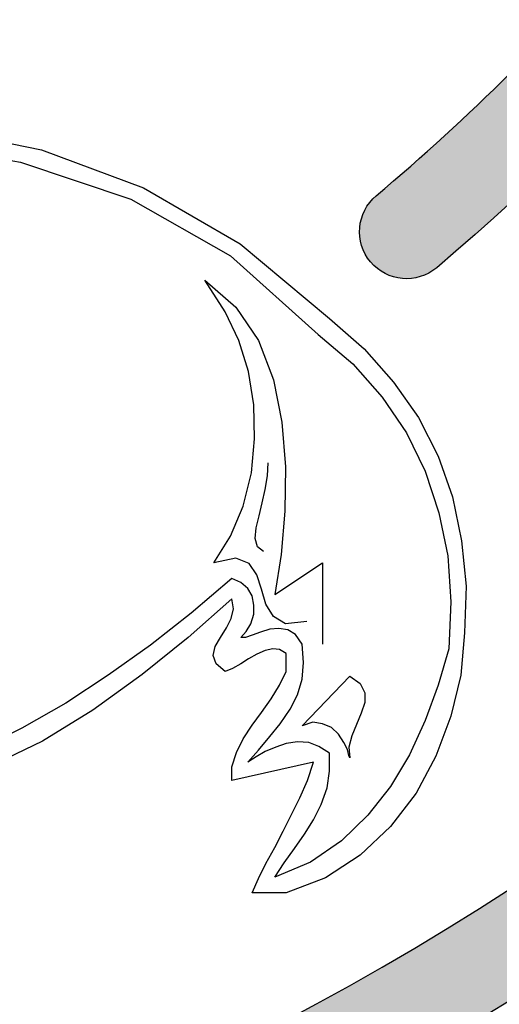
# Model space of a CAD drawing. Extents: x 0 to 2100, y 0 to 1485.
# Drawn here: x 516 to 531, y 1018 to 1048 of the extents above; entities that cross this region are included whole.
import ezdxf

# ---------------------------------------------------------------- set-up
doc = ezdxf.new("R2010")
doc.units = 0
doc.header["$LTSCALE"] = 1.5
doc.layers.add('P001', color=131, linetype='CONTINUOUS')
doc.layers.add('P010', color=101, linetype='CONTINUOUS')

msp = doc.modelspace()

# ---------------------------------------------------------------- hatches: boundary and pattern name
at = {"layer": 'P010'}
h = msp.add_hatch(color=256, dxfattribs=at)
edge = h.paths.add_edge_path()
edge.add_arc((490.3153876082721, 1087.045228183182), 150.6203828584239, 92.1152780886348, 177.8845858995909, ccw=False)
edge.add_arc((484.7559618897644, 1236.162892074237), 1.400084295143675, 9.343169892872538e-06, 89.99999652126212, ccw=False)
edge.add_arc((484.7559618897644, 1236.162892554237), 1.400084295143665, 270.0000162588483, 359.9999897000884, ccw=False)
edge.add_arc((490.2086684297843, 1087.15194736167), 147.7115373258204, 92.11552904006311, 148.6815717125864)
edge.add_line((364.019929460254, 1163.931504643781), (376.4957713121851, 1156.744295320419))
edge.add_arc((484.1391331848413, 1093.089878933677), 125.0558998239761, 139.9970405488954, 149.4022440446393, ccw=False)
edge.add_arc((389.4172656875115, 1172.579300780637), 1.399923956468186, 48.55643553576863, 139.9970405481785, ccw=False)
edge.add_arc((389.4172652782938, 1172.579301141965), 1.399923956468197, -40.023392361605886, 48.55641319293028, ccw=False)
edge.add_arc((484.9883509597382, 1092.319123482126), 123.4020333051025, 139.9766076288427, 149.931709090248)
edge.add_arc((376.9812899851573, 1154.848792487052), 1.399748437917884, 240.0541996701983, 329.9317090915977, ccw=False)
edge.add_line((376.2825627918994, 1153.635913268475), (362.5871754413429, 1161.525684571511))
edge.add_arc((490.208668429784, 1087.15194736167), 147.7115373258202, 149.7677312992644, 167.7406374613308)
edge.add_line((345.8654826562023, 1118.516624625918), (361.0592335879176, 1115.837741172235))
edge.add_arc((484.4919234307524, 1092.749744743224), 125.573422749177, 160.0035792945099, 169.4052937608978, ccw=False)
edge.add_arc((367.8355195859876, 1135.144489037787), 1.453369615000897, 72.05249211011238, 157.9114360845394, ccw=False)
edge.add_arc((367.7367616617316, 1135.180400641157), 1.453436334449715, -17.94504729548339, 67.90896510936938, ccw=False)
edge.add_arc((485.5115808882658, 1092.57162277453), 123.7928331770509, 160.0879801070144, 169.3974858049969)
edge.add_line((363.832228555821, 1115.34882106488), (379.8946829956599, 1112.516772308927))
edge.add_arc((484.4455133341048, 1092.718238803467), 106.4089190501676, 149.9788267134938, 169.2770116876146, ccw=False)
edge.add_arc((393.5244078588674, 1145.256372166044), 1.399858117011995, 60.13923742272749, 149.9788267194844, ccw=False)
edge.add_line((394.2213887500445, 1146.470382209289), (409.6492382015819, 1137.613028586397))
edge.add_arc((493.7647982157461, 1087.100912523224), 98.11677382423404, 147.4410119305752, 149.0148218995785, ccw=False)
edge.add_arc((481.6155299700903, 1095.254139996633), 83.48977398492443, 140.041503032531, 147.6698845141449, ccw=False)
edge.add_arc((418.6986795904687, 1147.900679410197), 1.453039797725219, 52.05759192142722, 137.9449382037669, ccw=False)
edge.add_arc((418.6185672922015, 1147.967684756728), 1.453209396324379, -37.93617697145157, 47.93871082307828, ccw=False)
edge.add_arc((484.9163917245951, 1092.404332476368), 85.05024765523456, 139.9993861644855, 149.9194509268971)
edge.add_arc((410.1093236688677, 1135.734550364397), 1.399768037755967, 240.13960459574662, 329.91945093921953, ccw=False)
edge.add_line((409.4123954069564, 1134.520613975095), (394.0640012884461, 1143.332220390371))
edge.add_arc((483.946170018738, 1092.832709597924), 103.0970651664593, 150.6709258514787, 169.2682296575619)
edge.add_line((382.6523040808462, 1112.030562844929), (398.7786052274166, 1109.1872569684))
edge.add_arc((494.3886134029628, 1090.860681247102), 97.35058829301691, 167.555979187891, 169.1491299700573, ccw=False)
edge.add_arc((480.0386740350998, 1094.378578688869), 82.58042805622637, 160.0597577636293, 167.7939909860192, ccw=False)
edge.add_arc((403.7564652348617, 1121.995237492111), 1.454058069314196, 72.10568967198299, 157.9208764555774, ccw=False)
edge.add_arc((403.6571507352122, 1122.031749370519), 1.453678072453049, -17.908217355831823, 67.93477190933828, ccw=False)
edge.add_arc((484.3277457668797, 1092.774297840414), 84.35950318086341, 160.0304936524174, 170.0611877450828)
edge.add_arc((399.8554881565718, 1107.576038469796), 1.399775217696668, 305.0283555110203, 350.06118706711413, ccw=False)
edge.add_arc((399.8513126118702, 1107.592801237881), 1.415911984405201, 260.2682899153274, 304.77737457539826, ccw=False)
edge.add_line((399.6119740899136, 1106.197264129994), (363.348206592632, 1112.591001553754))
edge.add_arc((485.5115808882657, 1092.571622774531), 123.7928331770507, 170.6934414740524, 179.9847192643337)
edge.add_arc((360.3186678684596, 1092.605011618736), 1.40008429514364, 269.9991713595233, 359.9847192648506, ccw=False)
edge.add_arc((360.3186679160331, 1092.605011138739), 1.400083815147654, 180.0003790168464, 269.9991694123835, ccw=False)
edge.add_arc((484.4919234307519, 1092.749744743224), 125.5734227491765, 170.6828759287832, 180.0660422962189, ccw=False)
edge.add_line((360.5751439376472, 1113.079925780309), (345.2966499558241, 1115.773707631784))
edge.add_arc((490.2086684297841, 1087.15194736167), 147.7115373258202, 168.8272409495762, 177.8843319934271)
edge.add_arc((485.2273871757367, 1092.759184205253), 142.6296497427927, 180.0619327449494, 189.4657091908682)
edge.add_line((344.539753672129, 1069.302697577749), (379.4225045952285, 1075.453444664773))
edge.add_arc((485.4015875368224, 1092.63475169308), 107.3627651112907, 180.0160812113546, 189.2086611727984, ccw=False)
edge.add_arc((379.4389108943175, 1092.605011138739), 1.40008429514376, 90.00001612032719, 180.0160812109656, ccw=False)
edge.add_arc((379.4389103806457, 1092.605011138739), 1.400084295143675, -0.00023434388231180492, 89.99999509928818, ccw=False)
edge.add_arc((484.5362737244134, 1092.483079525909), 103.6973507280317, 179.9326324128459, 199.9736336609755)
edge.add_arc((385.6944201694192, 1056.613615911777), 1.452627741128783, -67.96038455428999, 17.95187782606132, ccw=False)
edge.add_arc((385.7605401232609, 1056.582784006452), 1.400120574844177, 200.0133064223052, 290.00460081539376, ccw=False)
edge.add_arc((485.4015875368219, 1092.63475169308), 107.3627651112903, 190.7029815343124, 199.8926520186054, ccw=False)
edge.add_line((379.9065981097386, 1072.695580744375), (345.0273266319034, 1066.545447171835))
edge.add_arc((485.2273871757365, 1092.759184205253), 142.6296497427925, 190.5905269795845, 209.4027195247114)
edge.add_line((360.9697899381034, 1022.735855846185), (375.0709764686675, 1030.880995725009))
edge.add_arc((484.2073888610404, 1092.430401141038), 125.2959928207793, 199.8921225556357, 209.4215918099733, ccw=False)
edge.add_arc((367.7711359377987, 1050.243098932976), 1.453634352814232, 111.96368901772911, 197.8134087583884, ccw=False)
edge.add_arc((367.7032117388585, 1050.274313295142), 1.400221334011715, 19.905538317795788, 109.8632685437278, ccw=False)
edge.add_arc((484.4657797832325, 1092.554538366855), 122.7815596502848, 199.9055381335319, 209.3993590875556)
edge.add_line((377.4961150456039, 1032.281806422171), (425.9672480420957, 1060.279745282547))
edge.add_arc((426.6705611818116, 1059.049278472927), 1.417285413060455, 75.32091082707939, 119.75152391273991, ccw=False)
edge.add_arc((426.6666217143531, 1059.066962766852), 1.401201145918537, 30.011396628101522, 74.98183802794802, ccw=False)
edge.add_arc((485.5320413592592, 1093.946918854428), 67.02219442901423, 210.6616383437861, 248.5713407220514)
edge.add_line((461.0459885323866, 1031.557755027364), (466.5749285678737, 1046.747716416427))
edge.add_arc((484.9057943321314, 1093.019865751994), 49.77079910751155, 230.1808977124024, 248.3888407091764, ccw=False)
edge.add_arc((453.9357220084665, 1055.864596518762), 1.400785409352463, 139.9962495611647, 229.9445456783071, ccw=False)
edge.add_arc((453.9348449357125, 1055.864235041749), 1.400346192980341, 49.978801203845876, 139.9618516333111, ccw=False)
edge.add_arc((484.9201936931909, 1093.058938809245), 47.00976537396541, 230.2104378016243, 269.7998401340856)
edge.add_arc((484.7559618897644, 1044.649375997764), 1.400084295143675, 1.0066025311061821e-05, 89.99975715507242, ccw=False)
edge.add_arc((484.7559618897644, 1044.649376497762), 1.400084295143666, 269.9996438060083, 359.9999896045464, ccw=False)
edge.add_arc((484.9057943321309, 1093.019865751994), 49.77079910751124, 251.6128737351066, 269.8275037088691, ccw=False)
edge.add_line((469.2063011593042, 1045.790019701889), (463.6734746969893, 1030.589380948101))
edge.add_arc((485.5320413592592, 1093.946918854428), 67.02219442901423, 250.9653910195754, 269.3365329163432)
edge.add_arc((484.7559618897644, 1025.529133553152), 1.400084295143675, 0, 89.99996282994698, ccw=False)
edge.add_line((486.1560461849081, 1025.529133553152), (486.1560461849072, 1007.830204936616))
edge.add_arc((484.1506008701158, 1093.910743553241), 86.10389619197706, 271.3345963287381, 319.5590413381576)
edge.add_arc((550.7535269823313, 1037.156996925677), 1.400061415332728, 49.93245317646938, 139.9307582011127, ccw=False)
edge.add_arc((550.7529604870139, 1037.156948406075), 1.400463252013505, -40.052753538582806, 49.91599429513019, ccw=False)
edge.add_arc((484.1696829724948, 1093.869683372403), 88.86281012303269, 290.98002909990726, 319.5829231093705, ccw=False)
edge.add_line((515.9863475225168, 1010.898008206274), (521.6315028951565, 995.4438629166134))
edge.add_arc((485.5682454802106, 1091.030622203373), 102.1635310975572, 290.6706375294268, 300.0411437504133)
edge.add_arc((537.4147183928344, 1001.378634501045), 1.400630910628615, 30.072444786091978, 120.04114375087721, ccw=False)
edge.add_arc((537.4144051250055, 1001.379175794566), 1.400630910628611, -59.944113689036726, 30.046861136636323, ccw=False)
edge.add_arc((484.9379897993831, 1092.066597192923), 106.1764991499825, 290.01893410559194, 300.05588614515295, ccw=False)
edge.add_arc((520.8062819307356, 993.6205105800134), 1.399753877873002, 200.0665700482743, 290.0189341055323, ccw=False)
edge.add_line((519.4915006651199, 993.1402386339176), (513.3560048313244, 1009.936628862782))
edge.add_arc((484.1696829724948, 1093.869683372403), 88.86281012303267, 271.2808475043706, 289.1742676898974, ccw=False)
edge.add_line((486.1560461849072, 1005.029076754986), (486.1560461849072, 988.6973147265563))
edge.add_arc((484.8161100529336, 1093.08924879888), 104.4005331796642, 270.7353869826426, 279.8552232014332)
edge.add_arc((502.9249466013612, 988.8493755376862), 1.40060641083094, 9.881566513288703, 99.8552232024831, ccw=False)
edge.add_arc((502.9247725933105, 988.8503766038793), 1.400606410830987, -80.11822996499137, 9.840001002455722, ccw=False)
edge.add_arc((484.7480201153627, 1093.883555017821), 107.9949904890362, 270.7470368451155, 279.81903032369223, ccw=False)
edge.add_line((486.1560461849072, 985.8977437585886), (486.1560461849072, 969.5953621811741))
edge.add_arc((482.5635786391008, 1095.779312358649), 126.2350787438227, 271.6307750925945, 309.1964873740736)
edge.add_line((562.3418499222232, 997.9492426636126), (551.3212771251074, 1010.968122297468))
edge.add_arc((552.4073739213686, 1011.878589908205), 1.417235873469805, 175.41000826392, 219.9728765711384, ccw=False)
edge.add_arc((552.4088125894846, 1011.862833178357), 1.420016450501868, 130.3146137914593, 174.7809167644992, ccw=False)
edge.add_arc((484.0884075038397, 1093.271233755665), 104.8579677212028, 310.0001956786491, 319.9075799532691)
edge.add_arc((565.3765598648924, 1024.838631057504), 1.400137034708054, 49.93391041333831, 139.9075799550067, ccw=False)
edge.add_arc((565.3559072650037, 1024.829102655489), 1.420755544396884, 0.3608775177564212, 49.54384465997458, ccw=False)
edge.add_arc((565.364746951987, 1024.843081680021), 1.411896637572331, 320.10426586010067, 359.7958601463133, ccw=False)
edge.add_arc((483.2120568425955, 1094.325571586714), 109.0077886832076, 310.7357709869013, 319.78062243070815, ccw=False)
edge.add_line((554.3474435102884, 1011.727419323842), (564.4923659826837, 999.7430228120974))
edge.add_arc((482.5635786391008, 1095.779312358649), 126.2350787438227, 310.4675737143658, 339.0370677155186)
edge.add_arc((601.7908329283582, 1050.072332163527), 1.453320555406186, 72.12434366097591, 157.9913365283805, ccw=False)
edge.add_arc((601.6923061421962, 1050.108080368245), 1.453320555406121, -17.87565443980168, 67.99135193314481, ccw=False)
edge.add_arc((483.6762296884749, 1093.477913848463), 127.1849598976958, 305.61514948878994, 339.848380084325, ccw=False)
edge.add_arc((484.8239033285605, 1092.444860621601), 125.677245631588, 269.9686768041091, 305.4640600493491, ccw=False)
edge.add_arc((484.7559618897645, 968.1677173767123), 1.400083815147654, 180, 269.9686768088386, ccw=False)
edge.add_line((483.3558780746168, 968.1677173767123), (483.3558780746166, 1024.175902951312))
edge.add_arc((485.5166075267435, 1093.919490760987), 69.77705061358736, 211.7725601054928, 268.2254842925536, ccw=False)
edge.add_line((426.1959993909344, 1057.178474951284), (361.1188077976004, 1019.588333547353))
edge.add_arc((360.4185009314019, 1020.800726010341), 1.40011613488072, 210.0793867129884, 300.0117571451094, ccw=False)
edge.add_arc((485.7367732481501, 1092.820882095621), 145.939280284866, 180.0847510012081, 209.8877510534444, ccw=False)
h = msp.add_hatch(color=256, dxfattribs=at)
edge = h.paths.add_edge_path()
edge.add_arc((484.4654701692596, 1093.271557852988), 122.3457228903466, 90.51964068761453, 110.025725999978, ccw=False)
edge.add_line((483.3558780746166, 1215.612249018867), (483.3558780746166, 1199.312727771098))
edge.add_arc((484.7550648571735, 1091.44983698061), 107.8719654652367, 90.74319351777508, 99.96360915432572)
edge.add_arc((466.3330054045803, 1196.31596237947), 1.400013615727616, 99.96360916431767, 191.6380000990813)
edge.add_arc((466.3330058254865, 1196.315962814426), 1.400014115723427, 191.638014058891, 279.9972532776686)
edge.add_arc((484.6913731587554, 1092.171293662261), 104.3503606540955, 90.7333132891273, 99.99725331857422, ccw=False)
edge.add_line((483.3558573890565, 1196.513107745919), (483.3558573890565, 1180.190076748694))
edge.add_arc((484.7607667900774, 1091.597206003326), 88.60400960075434, 90.90852268389064, 99.86467666053264)
edge.add_arc((469.820813237016, 1177.511979066909), 1.399936056368204, 99.86467667080592, 188.8438066661566)
edge.add_arc((469.8208136557945, 1177.511979497478), 1.399936536364238, 188.8438214436576, 279.8969010152305)
edge.add_arc((484.7086133026669, 1092.1814843981), 85.21957611656198, 90.90952429145528, 99.89690105627483, ccw=False)
edge.add_line((483.3558780746166, 1177.390323498802), (483.3558780746166, 1141.940693796827))
edge.add_arc((484.7658157283711, 1092.346256296085), 49.61447525876433, 91.6284431829963, 109.9193844024025)
edge.add_arc((468.408605340796, 1137.645837676368), 1.453208296333422, 112.0826624473539, 197.953417903094)
edge.add_arc((468.3727621968659, 1137.744220803708), 1.453208756329566, 202.0826816251216, 287.9534195297235)
edge.add_arc((484.6943620185859, 1092.747213124135), 46.41339020009269, 89.92395756244912, 109.9991369191084, ccw=False)
edge.add_arc((484.5917305663327, 1092.151083948231), 47.00976537396559, 51.90993883353559, 89.79983404692359, ccw=False)
edge.add_line((513.5920247338333, 1129.149745798543), (503.0698094060616, 1116.609903982826))
edge.add_arc((484.3798636163791, 1091.943698421259), 30.94730635171255, 52.84825680767604, 89.30367498898865)
edge.add_arc((484.7559623697593, 1121.488635056702), 1.400084295143718, 90.00001305678501, 179.999969999931)
edge.add_arc((484.7559618897652, 1121.488635056706), 1.400083815149593, 179.9999700000883, 269.9999794274051)
edge.add_arc((484.430430338692, 1092.030402145076), 28.06003744088385, 30.754420236903286, 89.33528336812441, ccw=False)
edge.add_arc((509.7551331337522, 1107.082005197115), 1.400036235540705, 210.1334177046613, 300.1206137153827)
edge.add_arc((509.6823318350983, 1107.101002060198), 1.453983589929462, 302.2268682379043, 388.0515652551376)
edge.add_arc((484.379863616379, 1091.943698421259), 30.94730635171252, 30.78861005226931, 47.66264683018241)
edge.add_line((505.2227061665084, 1114.819705171941), (527.9240009790597, 1141.873955373907))
edge.add_arc((483.5651510059974, 1091.614902637149), 67.03491592393333, 11.89024829266532, 48.568241774958324, ccw=False)
edge.add_line((549.1617702489661, 1105.426618563195), (533.1013455715618, 1102.582715727887))
edge.add_arc((484.9761697508213, 1092.684629681082), 49.13252135975865, 11.62216823736716, 30.01476673034612)
edge.add_arc((526.2886662648792, 1116.49010440514), 1.453069237482024, 32.08103613339088, 117.9404963109265)
edge.add_arc((526.3799636907502, 1116.542264654288), 1.453571113336426, 122.0866789725798, 207.9451802685114)
edge.add_arc((484.889081210183, 1092.652084669907), 46.42461196739961, 11.735207509834083, 29.995285862021092, ccw=False)
edge.add_line((530.343326662691, 1102.094338991137), (512.9588377546434, 1099.015977223684))
edge.add_arc((513.2022551766916, 1097.637959839591), 1.399351261198718, 100.0175716282059, 189.9236301551593)
edge.add_arc((484.4577195932799, 1092.60901838564), 27.78178267929948, -0.008264933588009171, 9.923630126751618, ccw=False)
edge.add_arc((483.7062852802133, 1093.654688228287), 28.552517892939, 272.1068412061938, 357.8931581787808, ccw=False)
edge.add_arc((485.8045166485823, 1093.65428121165), 28.55206989663962, 182.1060568882706, 267.89538031094105, ccw=False)
edge.add_arc((485.151212224951, 1092.421228696803), 27.88008470731402, 130.3273852367635, 179.6223096875239, ccw=False)
edge.add_arc((466.2090518093606, 1114.748718389186), 1.400005975790493, 309.9753811613373, 399.9349067189306)
edge.add_line((467.2825402917466, 1115.647405882386), (455.040004837647, 1130.271199907286))
edge.add_arc((453.9577931061572, 1129.355344256788), 1.417735449343081, 40.24061674540399, 84.66951086596231)
edge.add_arc((453.9665045742016, 1129.372305836683), 1.400055915378133, 84.95999241529343, 129.9764176566509)
edge.add_arc((485.2783013751815, 1092.291786506012), 49.93244417230478, 130.1729845513606, 148.3750075017675)
edge.add_line((442.7609105597271, 1118.47423213789), (428.6681950529828, 1126.701743548913))
edge.add_arc((485.4911688368697, 1091.842494497214), 66.66346521215863, 110.3331593370003, 148.4720896588786, ccw=False)
edge.add_arc((461.8132001595982, 1155.693297002288), 1.436334555712406, 290.9623632534398, 358.9791175138221)
edge.add_arc((461.8520079590412, 1155.666656402344), 1.39729915814922, 0.04304213517786918, 20.05769807929114)
edge.add_arc((461.8175573836076, 1155.60061864782), 1.453176876593004, 22.03804668015219, 107.9088613387187)
edge.add_arc((485.2168778425453, 1092.072222159637), 69.15272373059898, 110.1716341702224, 128.8486281122449)
edge.add_line((441.839792804538, 1145.928769514309), (419.054339380824, 1173.114858227644))
edge.add_arc((485.2799982411639, 1092.046463692407), 104.6800959304445, 120.10250095429981, 129.2457624098276, ccw=False)
edge.add_arc((432.0762075105554, 1183.819993712559), 1.400176494382115, 300.0736130447813, 390.0618457500898)
edge.add_arc((432.0763643641442, 1183.819722780015), 1.400176494382173, 30.07465635060172, 120.0822426370885)
edge.add_arc((485.1425751562946, 1092.210280079264), 107.2694955617073, 120.0822426378051, 129.2631312676929)
edge.add_line((417.2535574979021, 1175.263431491125), (406.7829243693465, 1187.756295066157))
edge.add_arc((486.2032281551809, 1090.946873715144), 125.2184040616721, 120.22328311001101, 129.3646948126122, ccw=False)
edge.add_arc((422.4450506850113, 1200.370338544819), 1.425231227427094, 300.6629662695232, 359.4658491104646)
edge.add_arc((422.4708525918844, 1200.355486567498), 1.399368261058259, 0.06408472930967547, 30.10859755065971)
edge.add_arc((422.4701358244873, 1200.355673234424), 1.399894776709169, 30.08727206662364, 120.0885258704837)
edge.add_arc((485.0082799178114, 1092.421901705621), 126.1425037885024, 120.0885258705057, 130.0200120993024)
edge.add_arc((404.7917652431673, 1187.952438678092), 1.399677458504257, 130.0200121757139, 219.9675093034328)
edge.add_line((403.7190400864457, 1187.053351515476), (415.1092169680531, 1173.46342413499))
edge.add_arc((485.1425748876077, 1092.210279847679), 107.2694955617071, 130.7585660167394, 139.9049802508091)
edge.add_arc((404.1550020829031, 1160.396118236447), 1.400257793710499, 139.9049804378677, 229.8994800724133)
edge.add_arc((404.1546614953731, 1160.39614288912), 1.400057295366799, 229.9107914432833, 319.885208340106)
edge.add_arc((485.2799982411638, 1092.046463692406), 104.6800959304446, 130.7781869469895, 139.8852083372842, ccw=False)
edge.add_line((416.9100399984353, 1171.314813579954), (439.6954574775474, 1144.128917092313))
edge.add_arc((485.216877842545, 1092.072222159637), 69.15272373059857, 131.1683490148492, 149.7299231430804)
edge.add_arc((426.7033676108273, 1126.227840550326), 1.399963356142793, 149.8736186501681, 239.7232852681471)
edge.add_line((425.997538713871, 1125.018831465677), (441.3602251072907, 1116.049975787775))
edge.add_arc((485.2783013751806, 1092.291786506011), 49.93244417230444, 151.5881156872682, 169.7261359982036)
edge.add_arc((437.5856741417315, 1100.997638494679), 1.453023077863382, 172.0976703940476, 257.9762301591652)
edge.add_arc((437.483011549735, 1101.015348628391), 1.452692940590279, 262.0855543562778, 347.9883206783871)
edge.add_arc((484.8053921414644, 1092.493165662596), 46.63167679702025, 131.6223289912409, 169.8473076797428, ccw=False)
edge.add_line((453.8318121652712, 1127.352176324979), (464.2866229296391, 1114.864074175384))
edge.add_arc((485.236461220785, 1092.332824927029), 30.7661001284967, 132.9170655871567, 179.4930998113885)
edge.add_arc((485.9139494846545, 1093.763714107721), 31.46372714601798, 182.1104870195379, 267.8908161700788)
edge.add_arc((483.5972982804574, 1093.763675228041), 31.46371318613321, 272.1104169385539, 357.8895828985756)
edge.add_arc((488.2954981327906, 1092.550173531705), 26.74422818961878, 0.1174826646378624, 5.731137046180034)
edge.add_arc((475.0720355801036, 1091.372448439847), 40.01947691454529, 5.518295695949532, 7.34994054692552)
edge.add_line((514.7626849739763, 1096.492104991463), (568.4502587224891, 1105.998827343788))
edge.add_arc((480.9748928218252, 1092.061117331364), 88.5787751091956, 0.3518098297105894, 9.053009106919717, ccw=False)
edge.add_arc((484.1778079853807, 1092.728870975643), 85.37427997869035, 330.1327910227632, 359.91687449550903, ccw=False)
edge.add_arc((559.4359927641743, 1049.509241514723), 1.41126522278831, 150.078299695636, 179.8691088299235)
edge.add_arc((559.408389872178, 1049.511491796135), 1.383658990818681, 179.9596791023002, 195.1726465614231)
edge.add_arc((559.4394763553988, 1049.523290738674), 1.416753697452576, 195.3041398106837, 239.8331203481183)
edge.add_line((558.727528918035, 1048.298414465055), (575.3080579950624, 1038.771362610561))
edge.add_arc((576.0054002734614, 1039.984991349284), 1.399707458256452, 240.1186370071456, 329.9849594847695)
edge.add_arc((484.925771307117, 1092.601723145899), 106.5853494328334, 329.9849594841556, 339.8649277235232)
edge.add_arc((583.6147776846477, 1056.361646813071), 1.453733671993831, 341.9566039842556, 427.8025525931462)
edge.add_arc((583.7136833276851, 1056.325481651797), 1.453666432549123, 71.95413173502872, 157.8050117951156)
edge.add_arc((486.4062989177925, 1092.058905029639), 102.2082675480292, 330.61631573043354, 339.86452330516613, ccw=False)
edge.add_line((575.4658374355865, 1041.90984168677), (561.2989435453619, 1050.049897354949))
edge.add_arc((484.3522768642486, 1092.748980969533), 88.0000071298838, 330.9733211634513, 349.0418000600429)
edge.add_line((570.747703009669, 1076.020813227344), (588.185205014899, 1072.945939403038))
edge.add_arc((588.4283280841713, 1074.32468183635), 1.400014115723434, 259.9994527269155, 349.9867620099843)
edge.add_arc((588.4282652246907, 1074.324637416716), 1.400068295275886, 349.9889994137116, 439.9994527373439)
edge.add_line((588.6713977024021, 1075.703433206424), (571.2361668198866, 1078.777906528526))
edge.add_arc((484.3522768642488, 1092.748980969533), 88.00000712988351, 350.8649430002731, 359.9062625039726)
edge.add_arc((483.6925860333694, 1092.596270490938), 88.65958062173213, 0.005648225147119684, 9.923124847527049)
edge.add_arc((569.6331759942744, 1107.623694842696), 1.415066771386882, 10.21646416311662, 54.75412672516745)
edge.add_arc((569.6476536946882, 1107.634589592704), 1.397825293803287, 54.98106343425454, 100.072626811121)
edge.add_line((569.4031791424301, 1109.010869994837), (551.9213710553006, 1105.915275414748))
edge.add_arc((483.6177781512919, 1091.657973181382), 69.77572264455668, 11.7903048846275, 29.05572194766324)
edge.add_line((544.6120726638251, 1125.545249665166), (558.9028275217711, 1133.779306652183))
edge.add_arc((484.8926183409657, 1092.613108691853), 84.68864692209712, 20.027196585151103, 29.083828563116185, ccw=False)
edge.add_arc((565.8069637992241, 1122.162477470691), 1.453414274631962, 202.081464105911, 287.9281264539276)
edge.add_arc((565.7083572537251, 1122.126269449772), 1.453113777114076, 292.0704379716094, 377.9391465996947)
edge.add_arc((485.0252267656047, 1092.674170807473), 87.34273185905278, 20.0186356970088, 29.11886466769088)
edge.add_line((561.328889752109, 1135.177156860742), (592.0439312559379, 1152.874570651342))
edge.add_arc((484.5902859782669, 1092.602974915558), 123.2028860700807, 10.640090793686227, 29.288410091557182, ccw=False)
edge.add_line((605.6748702618755, 1115.351042632685), (589.5879451548351, 1112.556553738322))
edge.add_arc((483.8027529833787, 1092.550281810811), 107.6603817529432, 10.7093879481962, 19.82492959550285)
edge.add_arc((583.7663671724999, 1128.584144166989), 1.400501811694948, 19.99400221502476, 109.9613103819361)
edge.add_arc((583.8330841814134, 1128.553446580555), 1.453070377472639, 112.0211936646265, 197.9076664026751)
edge.add_arc((485.342560668048, 1092.830737489321), 103.3166226728881, 9.960482818241587, 19.964327467738087, ccw=False)
edge.add_arc((588.4811274680428, 1110.94351162063), 1.400312673257283, 189.9604829083681, 279.8543967545646)
edge.add_line((588.7207839399086, 1109.563859360682), (606.1605882924939, 1112.59329085165))
edge.add_arc((484.5902859949048, 1092.602974814375), 123.2028860700808, 0.0009363569566858132, 9.337823758085108, ccw=False)
edge.add_arc((609.193255863494, 1092.605011138739), 1.400083815147627, 180.000936309898, 269.9999937777297)
edge.add_arc((609.1932542947197, 1092.605011618735), 1.400084295143703, 270.0000579768226, 360.0859892452857)
edge.add_arc((483.8975836400654, 1092.416968091997), 126.6958960574192, 0.08598934158347596, 29.22312982837919)
edge.add_line((594.4682672894944, 1154.27142625865), (608.5820973501574, 1162.403542593985))
edge.add_arc((484.2945544210429, 1092.455216256063), 142.6189387312668, 0.060178664838872464, 29.37056312637361, ccw=False)
edge.add_arc((479.3053356925589, 1098.054922381851), 147.7086539696373, 272.11476293147683, 357.88551452565764, ccw=False)
edge.add_arc((484.7559623697593, 949.0467856860901), 1.400084295143717, 90.00002686160423, 179.9999700001032)
edge.add_arc((484.7559618897653, 949.0467856860878), 1.400083815149706, 179.9999699999999, 269.9999990877073)
edge.add_arc((479.19644725199, 1098.16381082242), 150.6197473436732, 272.1153208895962, 357.8849514339764)
edge.add_arc((483.7784277443072, 1092.391290764095), 145.93531137765, 0.08390914104437815, 29.85476348304197)
edge.add_arc((609.1348520059162, 1164.337844097341), 1.399718118168395, 30.03048386574469, 119.9497852446248)
edge.add_line((608.4360555955955, 1165.55064844564), (543.2035451296001, 1127.964829891607))
edge.add_arc((483.6177781512923, 1091.657973181382), 69.77572264455641, 31.35482730888752, 69.46801102875958)
edge.add_arc((507.6449115844239, 1155.6178124258), 1.453392514811735, 72.15733895204109, 157.9933317767143)
edge.add_arc((507.6806976688275, 1155.716586649914), 1.453356075112662, 162.1358561875399, 248.0159420458263)
edge.add_arc((483.5651510059973, 1091.614902637149), 67.03491592393344, 50.96158124347471, 69.41295675636121, ccw=False)
edge.add_line((525.7865130938728, 1143.68251768118), (515.3931917927601, 1131.296285220047))
edge.add_arc((484.606129927393, 1092.190156985482), 49.77079910751121, 51.78772048394322, 88.21545924212478)
edge.add_line((486.1560461849072, 1141.936817209008), (486.1560461849081, 1217.042305112471))
edge.add_arc((484.7559618897644, 1217.042305112471), 1.400084295143643, 0, 90.018118329794)
edge.add_arc((484.7955601109242, 1091.820981835955), 126.6214138326505, 90.01811840593189, 109.9418090809706)
edge.add_arc((442.0892272153613, 1209.535112467118), 1.399823010030433, 110.0482300115638, 290.0504079891543)
h = msp.add_hatch(color=256, dxfattribs=at)
edge = h.paths.add_edge_path()
edge.add_arc((501.1451617131002, 1047.523747815127), 1.400578271063349, 199.9834112336425, 289.95339322442834, ccw=False)
edge.add_arc((501.1454161709972, 1047.523046080927), 1.40057779106741, 109.9839942306896, 199.9528751818256, ccw=False)
edge.add_arc((483.982154841498, 1093.247621190707), 47.43917836696508, 290.5916450279302, 349.41141695224)
edge.add_arc((532.03463988248, 1084.229347502678), 1.452642421007645, 82.1349931144639, 168.0385801418114, ccw=False)
edge.add_arc((531.9319186909643, 1084.247181535368), 1.45277381992222, -7.876331435849011, 78.02211472243181, ccw=False)
edge.add_arc((483.8551763103566, 1093.352667243014), 50.38244241526748, 331.3676877335319, 349.35759589615526, ccw=False)
edge.add_line((528.0764946894724, 1069.210059584755), (542.3030317625331, 1060.996648833663))
edge.add_arc((484.3811731455623, 1092.838753468001), 66.0973625282313, 331.2005367483432, 349.8379068260461)
edge.add_arc((550.8207399671433, 1080.934996434395), 1.400168714446436, 80.06914837265111, 170.0487206815513, ccw=False)
edge.add_arc((550.8201891316962, 1080.935289871972), 1.399974796048175, -9.954827189915818, 80.0448713788939, ccw=False)
edge.add_arc((484.0320218695922, 1093.039055553483), 69.27602047215362, 310.1942772547849, 349.7343995036394, ccw=False)
edge.add_arc((527.8416788968179, 1041.195314968704), 1.400708309989289, 220.0076827121857, 309.97009471144725, ccw=False)
edge.add_arc((527.8422928317464, 1041.194582254759), 1.400707829993192, 130.0091097591637, 219.9685808750185, ccw=False)
edge.add_arc((484.3811731455619, 1092.838753468001), 66.09736252823168, 310.0838174374535, 328.7728152672683)
edge.add_line((540.9022426597767, 1058.571713412609), (526.6667501371369, 1066.790294415989))
edge.add_arc((483.8551763103566, 1093.352667243015), 50.38244241526764, 290.6501824195163, 328.18253276252165, ccw=False)

# ---------------------------------------------------------------- linework, layer by layer
at = {"layer": 'P001'}
for points in [[(608.5820973501574, 1162.403542593985, -0.1285925317115691), (626.9134144863226, 1092.605011159083, -0.3927554358049424), (484.755961713367, 950.4468699812336, 0.4142132716999098), (483.3558780746158, 949.04678641917, 0.4142137110680458), (484.7559618674725, 947.646701870938, 0.3927497897655794), (629.7135826258275, 1092.605011606235, 0.1306354650246517), (610.3466709271455, 1165.038347996316, 0.4138010951156262)], [(463.6734746969893, 1030.589380948101, 0.08033135854290491), (484.7559627980548, 1026.929217848295, -0.4142133723616178), (486.1560461849081, 1025.529133553152), (486.1560461849072, 1007.830204936616, 0.2135803474509357), (549.6821060757056, 1038.058234523399, -0.4142048977686409), (551.6547328839214, 1038.228444493056, -0.4140538118518868), (551.824948289215, 1036.255760594255, -0.1254557105966379), (515.9863475225168, 1010.898008206274)]]:
    msp.add_lwpolyline(points, format="xyb", dxfattribs=at)
msp.add_lwpolyline([(501.62311695451, 1046.207245524744, -0.414060120103926), (499.8289100103958, 1047.045102906554, -0.4140544922649435), (500.6667580333433, 1048.839292462152, 0.2624372998915278), (530.6135381395593, 1084.530412013337, -0.3934245999925657), (532.2334188491694, 1085.668325239029, -0.39339869697042), (533.3709872697258, 1084.048100151324, -0.07865740028623659), (528.0764946894724, 1069.210059584755), (542.3030317625331, 1060.996648833663, 0.08150060396589649), (549.4416367121745, 1081.176960566136, -0.4141091408715903), (551.0622123911871, 1082.314185869295, -0.4142120214724503), (552.1990864022773, 1080.69327386681, -0.1742587270252492), (528.7414766703454, 1040.121840359582, -0.414021427405101), (526.7687948169232, 1040.294813152613, -0.4140063958749775), (526.9417646025615, 1042.267443538171, 0.08172737301034518), (540.9022426597767, 1058.571713412609), (526.6667501371369, 1066.790294415989, -0.1652456742079347)], format="xyb", close=True, dxfattribs=at)
msp.add_circle((484.7559621297619, 1092.605355895892), 175, dxfattribs=at)
at = {"layer": 'P010'}
for p, q in [((513.7921942236508, 1044.280666984498), (516.9658276641649, 1043.627933865527)), ((512.8918726802422, 1043.875522289964), (516.3356025837793, 1043.267805248163)), ((516.9658276641649, 1043.627933865527), (520.0044128731683, 1042.502531936266)), ((516.3356025837793, 1043.267805248163), (519.6217762172196, 1042.164911357488)), ((520.0044128731683, 1042.502531936266), (522.885441812075, 1040.836937080961)), ((519.6217762172196, 1042.164911357488), (522.5928373104671, 1040.476808463597)), ((522.885441812075, 1040.836937080961), (525.5413903651297, 1038.608641261025)), ((522.5928373104671, 1040.476808463597), (525.2037697863516, 1038.135972450736)), ((521.82756399857, 1039.756551228871), (522.7503935805639, 1038.946261839803)), ((522.4352810403707, 1038.811213608292), (521.82756399857, 1039.756551228871)), ((522.7503935805639, 1038.946261839803), (523.4256347381202, 1037.955908142054)), ((522.8404257349048, 1037.955908142054), (522.4352810403707, 1038.811213608292)), ((525.5413903651297, 1038.608641261025), (526.5767601400494, 1037.708319717617)), ((523.1330302365122, 1037.03307856006), (522.8404257349048, 1037.955908142054)), ((523.4256347381202, 1037.955908142054), (523.875795509824, 1036.785490135623)), ((525.2037697863516, 1038.135972450736), (526.2391395612713, 1037.258158945912)), ((526.5767601400494, 1037.708319717617), (527.4545736448722, 1036.717966019867)), ((526.2391395612713, 1037.258158945912), (527.1169530660941, 1036.267805248163)), ((523.2905865066086, 1036.042724862311), (523.1330302365122, 1037.03307856006)), ((523.875795509824, 1036.785490135623), (524.1233839342613, 1035.525039974851)), ((527.4545736448722, 1036.717966019867), (528.1973389181844, 1035.660088206363)), ((527.1169530660941, 1036.267805248163), (527.837210300821, 1035.209927434658)), ((523.313094545194, 1035.029863125977), (523.2905865066086, 1036.042724862311)), ((528.1973389181844, 1035.660088206363), (528.7825479213998, 1034.512178238517)), ((524.1233839342613, 1035.525039974851), (524.2359241271874, 1034.197065698324)), ((523.2230623908531, 1034.017001389642), (523.313094545194, 1035.029863125977)), ((527.837210300821, 1035.209927434658), (528.399911265451, 1034.062017466813)), ((528.7825479213998, 1034.512178238517), (529.2102006545188, 1033.296744154916)), ((523.6957312011423, 1033.926969235301), (523.7182392397276, 1034.30960589125)), ((524.2359241271874, 1034.197065698324), (524.2134160886021, 1032.869091421797)), ((522.9754739664158, 1033.026647691893), (523.2230623908531, 1034.017001389642)), ((523.6282070853867, 1033.521824540768), (523.6957312011423, 1033.926969235301)), ((528.399911265451, 1034.062017466813), (528.8050559599851, 1032.824075344626)), ((523.5381749310459, 1033.116679846234), (523.6282070853867, 1033.521824540768)), ((529.2102006545188, 1033.296744154916), (529.4802971175413, 1031.991277916974)), ((522.5928373104671, 1032.126326148485), (522.9754739664158, 1033.026647691893)), ((523.448142776705, 1032.734043190285), (523.5381749310459, 1033.116679846234)), ((523.3581106223642, 1032.373914572922), (523.448142776705, 1032.734043190285)), ((524.2134160886021, 1032.869091421797), (524.1008758956764, 1031.58613322244)), ((528.8050559599851, 1032.824075344626), (529.0751524230072, 1031.541117145269)), ((522.0976604615926, 1031.338544798002), (522.5928373104671, 1032.126326148485)), ((523.3356025837793, 1032.058802032729), (523.3581106223642, 1032.373914572922)), ((523.4031266995348, 1031.811213608292), (523.3356025837793, 1032.058802032729)), ((523.5831910082165, 1031.676165376781), (523.4031266995348, 1031.811213608292)), ((529.4802971175413, 1031.991277916974), (529.6153453490524, 1030.640795601861)), ((524.1008758956764, 1031.58613322244), (523.9208115869947, 1030.393207177424)), ((529.0751524230072, 1031.541117145269), (529.1651845773481, 1030.168126791571)), ((522.7503935805639, 1031.473593029514), (522.0976604615926, 1031.338544798002)), ((523.1555382750976, 1031.316036759417), (522.7503935805639, 1031.473593029514)), ((523.3806186609495, 1030.978416180639), (523.1555382750976, 1031.316036759417)), ((523.9208115869947, 1030.393207177424), (525.3388180178626, 1031.338544798002)), ((525.3388180178626, 1031.338544798002), (525.3388180178626, 1028.9076766308)), ((523.515666892461, 1030.55076344752), (523.3806186609495, 1030.978416180639)), ((522.6378533876377, 1030.865875987713), (521.4224193040363, 1029.830506212793)), ((522.9079498506603, 1030.753335794787), (522.6378533876377, 1030.865875987713)), ((523.1105221979269, 1030.573271486105), (522.9079498506603, 1030.753335794787)), ((529.6153453490524, 1030.640795601861), (529.5703292718822, 1029.245297209578)), ((523.2455704294384, 1030.348191100253), (523.1105221979269, 1030.573271486105)), ((523.2905865066086, 1030.078094637231), (523.2455704294384, 1030.348191100253)), ((523.6507151239721, 1030.100602675816), (523.515666892461, 1030.55076344752)), ((522.6378533876377, 1030.258158945912), (521.3323871496955, 1029.110248978067)), ((522.6828694648079, 1029.965554444305), (522.6378533876377, 1030.258158945912)), ((523.2905865066086, 1029.807998174208), (523.2905865066086, 1030.078094637231)), ((523.875795509824, 1029.740474058452), (523.6507151239721, 1030.100602675816)), ((529.1651845773481, 1030.168126791571), (529.0976604615926, 1028.772628399289)), ((521.4224193040363, 1029.830506212793), (520.206985220435, 1028.885168592215)), ((522.6153453490524, 1029.672949942697), (522.6828694648079, 1029.965554444305)), ((523.2005543522678, 1029.515393672601), (523.2905865066086, 1029.807998174208)), ((524.2359241271874, 1029.515393672601), (523.875795509824, 1029.740474058452)), ((522.4802971175413, 1029.402853479674), (522.6153453490524, 1029.672949942697)), ((523.0655061207567, 1029.290313286748), (523.2005543522678, 1029.515393672601)), ((524.8661492075735, 1029.582917788356), (524.2359241271874, 1029.515393672601)), ((522.3002328088596, 1029.110248978067), (522.4802971175413, 1029.402853479674)), ((522.9079498506603, 1029.110248978067), (523.0655061207567, 1029.290313286748)), ((523.2455704294384, 1029.177773093822), (523.0429980821714, 1029.110248978067)), ((523.4931588538757, 1029.267805248163), (523.2455704294384, 1029.177773093822)), ((523.7632553168983, 1029.357837402504), (523.4931588538757, 1029.267805248163)), ((524.0333517799208, 1029.380345441089), (523.7632553168983, 1029.357837402504)), ((524.303448242943, 1029.335329363919), (524.0333517799208, 1029.380345441089)), ((524.5285286287954, 1029.200281132408), (524.303448242943, 1029.335329363919)), ((524.731100976062, 1028.9076766308), (524.5285286287954, 1029.200281132408)), ((529.5703292718822, 1029.245297209578), (529.457789078956, 1027.984847048806)), ((520.206985220435, 1028.885168592215), (518.9465350596633, 1027.984847048806)), ((521.3323871496955, 1029.110248978067), (519.9593967959977, 1028.007355087391)), ((522.1426765387632, 1028.840152515044), (522.3002328088596, 1029.110248978067)), ((523.0429980821714, 1029.110248978067), (522.9079498506603, 1029.110248978067)), ((524.7761170532326, 1028.367483704755), (524.731100976062, 1028.9076766308)), ((522.0751524230072, 1028.570056052022), (522.1426765387632, 1028.840152515044)), ((522.1651845773481, 1028.322467627585), (522.0751524230072, 1028.570056052022)), ((523.3806186609495, 1028.615072129192), (523.1330302365122, 1028.480023897681)), ((523.6282070853867, 1028.727612322118), (523.3806186609495, 1028.615072129192)), ((523.8532874712391, 1028.772628399289), (523.6282070853867, 1028.727612322118)), ((524.0558598185057, 1028.750120360703), (523.8532874712391, 1028.772628399289)), ((524.2584321657728, 1028.637580167777), (524.0558598185057, 1028.750120360703)), ((524.2584321657728, 1028.097387241732), (524.2584321657728, 1028.637580167777)), ((529.0976604615926, 1028.772628399289), (528.7825479213998, 1027.692242547198)), ((522.4352810403707, 1028.097387241732), (522.1651845773481, 1028.322467627585)), ((522.9079498506603, 1028.322467627585), (522.6603614262231, 1028.187419396073)), ((523.1330302365122, 1028.480023897681), (522.9079498506603, 1028.322467627585)), ((524.731100976062, 1027.87230685588), (524.7761170532326, 1028.367483704755)), ((518.9465350596633, 1027.984847048806), (517.6860848988917, 1027.152049621154)), ((519.9593967959977, 1028.007355087391), (518.496374287959, 1026.949477273887)), ((522.6603614262231, 1028.187419396073), (522.4352810403707, 1028.097387241732)), ((524.0558598185057, 1027.692242547198), (524.2584321657728, 1028.097387241732)), ((529.457789078956, 1027.984847048806), (529.1651845773481, 1026.769412965205)), ((523.8082713940685, 1027.287097852665), (524.0558598185057, 1027.692242547198)), ((524.5960527445509, 1027.399638045591), (524.731100976062, 1027.87230685588)), ((524.731100976062, 1026.476808463597), (526.1491074069304, 1027.962339010221)), ((526.1491074069304, 1027.962339010221), (526.4642199471232, 1027.737258624369)), ((526.4642199471232, 1027.737258624369), (526.5992681786342, 1027.467162161347)), ((528.7825479213998, 1027.692242547198), (528.399911265451, 1026.634364733694)), ((524.370972358699, 1026.971985312472), (524.5960527445509, 1027.399638045591)), ((526.5992681786342, 1027.467162161347), (526.5992681786342, 1027.174557659739)), ((517.6860848988917, 1027.152049621154), (516.3806186609495, 1026.409284347842)), ((523.515666892461, 1026.881953158131), (523.8082713940685, 1027.287097852665)), ((526.5992681786342, 1027.174557659739), (526.4867279857085, 1026.859445119546)), ((518.496374287959, 1026.949477273887), (516.9883357027502, 1026.026647691893)), ((523.2455704294384, 1026.499316502182), (523.515666892461, 1026.881953158131)), ((524.078367857091, 1026.544332579353), (524.370972358699, 1026.971985312472)), ((526.4867279857085, 1026.859445119546), (526.351679754197, 1026.521824540768)), ((523.7632553168983, 1026.161695923404), (524.078367857091, 1026.544332579353)), ((525.0462135162552, 1026.589348656523), (524.731100976062, 1026.476808463597)), ((525.3388180178626, 1026.544332579353), (525.0462135162552, 1026.589348656523)), ((525.6089144808852, 1026.431792386427), (525.3388180178626, 1026.544332579353)), ((526.351679754197, 1026.521824540768), (526.2166315226859, 1026.18420396199)), ((528.399911265451, 1026.634364733694), (527.9272424551618, 1025.621502997359)), ((529.1651845773481, 1026.769412965205), (528.7150238056443, 1025.576486920189)), ((516.3806186609495, 1026.409284347842), (515.030136345837, 1025.734043190285)), ((522.9754739664158, 1026.094171807649), (523.2455704294384, 1026.499316502182)), ((525.8114868281523, 1026.22922003916), (525.6089144808852, 1026.431792386427)), ((525.9690430982487, 1025.981631614723), (525.8114868281523, 1026.22922003916)), ((516.9883357027502, 1026.026647691893), (515.4127730017854, 1025.261374379996)), ((522.7729016191488, 1025.689027113115), (522.9754739664158, 1026.094171807649)), ((523.4256347381202, 1025.756551228871), (523.7632553168983, 1026.161695923404)), ((524.2584321657728, 1025.959123576137), (523.94331962558, 1025.846583383212)), ((524.5960527445509, 1026.004139653308), (524.2584321657728, 1025.959123576137)), ((524.933673323329, 1025.981631614723), (524.5960527445509, 1026.004139653308)), ((525.2262778249369, 1025.869091421797), (524.933673323329, 1025.981631614723)), ((526.0815832911749, 1025.779059267456), (525.9690430982487, 1025.981631614723)), ((526.2166315226859, 1026.18420396199), (526.1265993683451, 1025.846583383212)), ((522.6378533876377, 1025.261374379996), (522.7729016191488, 1025.689027113115)), ((523.1105221979269, 1025.396422611507), (523.4256347381202, 1025.756551228871)), ((523.6282070853867, 1025.7115351517), (523.3581106223642, 1025.553978881604)), ((523.94331962558, 1025.846583383212), (523.6282070853867, 1025.7115351517)), ((525.5413903651297, 1025.66651907453), (525.2262778249369, 1025.869091421797)), ((525.5413903651297, 1025.126326148485), (525.5413903651297, 1025.66651907453)), ((526.1265993683451, 1025.598994958774), (526.0815832911749, 1025.779059267456)), ((526.1265993683451, 1025.846583383212), (526.1491074069304, 1025.531470843018)), ((525.0687215548401, 1025.396422611507), (522.6378533876377, 1024.856229685462)), ((523.3581106223642, 1025.553978881604), (523.1105221979269, 1025.396422611507)), ((524.8886572461588, 1024.856229685462), (525.0687215548401, 1025.396422611507)), ((526.1491074069304, 1025.531470843018), (526.1265993683451, 1025.598994958774)), ((527.9272424551618, 1025.621502997359), (527.3645414905313, 1024.676165376781)), ((528.7150238056443, 1025.576486920189), (528.1298148024289, 1024.473593029514)), ((522.6378533876377, 1024.856229685462), (522.6378533876377, 1025.261374379996)), ((525.4738662493742, 1024.63114929961), (525.5413903651297, 1025.126326148485)), ((524.6635768603064, 1024.338544798002), (524.8886572461588, 1024.856229685462)), ((525.2938019406924, 1024.135972450736), (525.4738662493742, 1024.63114929961)), ((527.3645414905313, 1024.676165376781), (526.6893003329751, 1023.820859910543)), ((528.1298148024289, 1024.473593029514), (527.3645414905313, 1023.483239331764)), ((524.4159884358692, 1023.843367949128), (524.6635768603064, 1024.338544798002)), ((525.0687215548401, 1023.685811679031), (525.2938019406924, 1024.135972450736)), ((524.1684000114319, 1023.348191100253), (524.4159884358692, 1023.843367949128)), ((524.7986250918179, 1023.258158945912), (525.0687215548401, 1023.685811679031)), ((526.6893003329751, 1023.820859910543), (525.9015189824931, 1023.055586598646)), ((523.9208115869947, 1022.853014251379), (524.1684000114319, 1023.348191100253)), ((527.3645414905313, 1023.483239331764), (526.4642199471232, 1022.627933865527)), ((524.50602059021, 1022.830506212793), (524.7986250918179, 1023.258158945912)), ((525.9015189824931, 1023.055586598646), (524.9786894004992, 1022.42536151826)), ((523.6507151239721, 1022.380345441089), (523.9208115869947, 1022.853014251379)), ((524.1909080500172, 1022.402853479674), (524.50602059021, 1022.830506212793)), ((524.9786894004992, 1022.42536151826), (523.9208115869947, 1021.975200746555)), ((526.4642199471232, 1022.627933865527), (525.4288501722035, 1021.95269270797)), ((523.4256347381202, 1021.930184669385), (523.6507151239721, 1022.380345441089)), ((523.9208115869947, 1021.975200746555), (524.1909080500172, 1022.402853479674)), ((523.2455704294384, 1021.502531936266), (523.4256347381202, 1021.930184669385)), ((525.4288501722035, 1021.95269270797), (524.2584321657728, 1021.502531936266)), ((524.2584321657728, 1021.502531936266), (523.2455704294384, 1021.502531936266))]:
    msp.add_line(p, q, dxfattribs=at)

doc.saveas('drawing.dxf')
